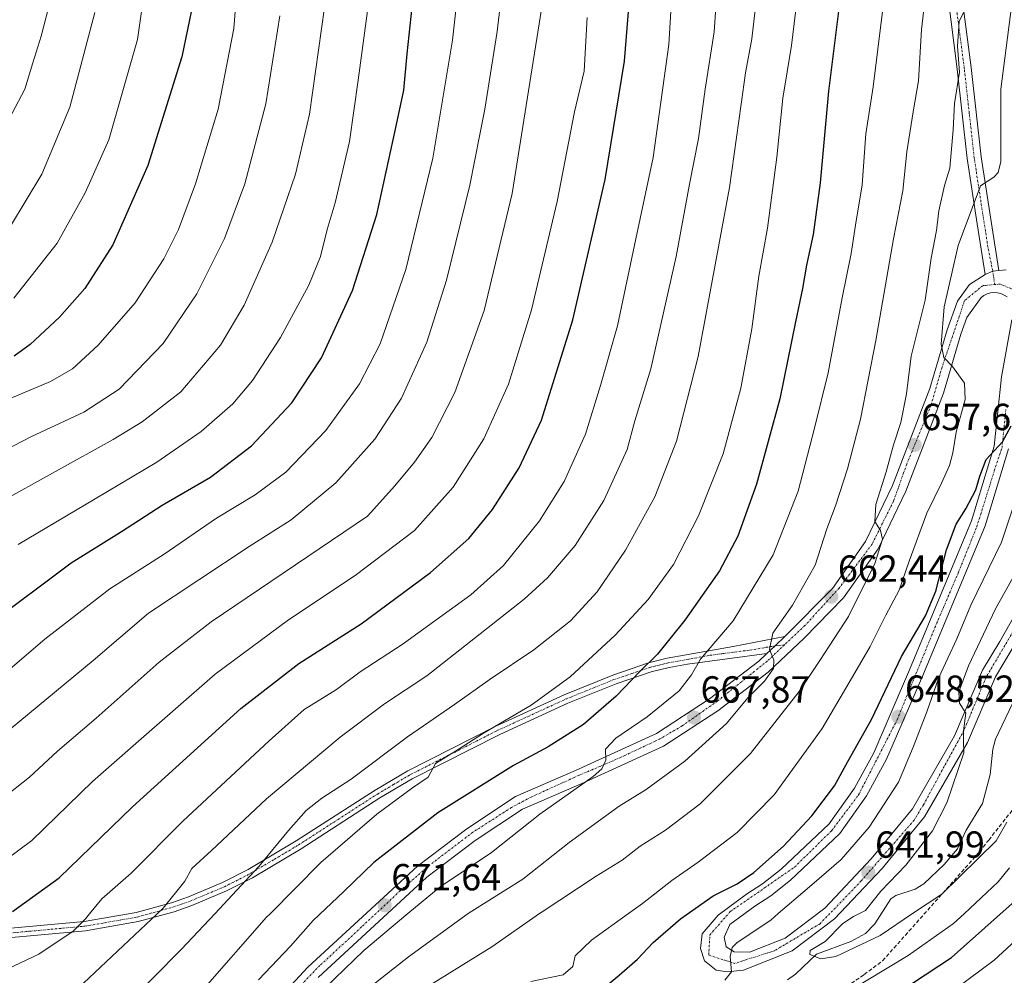
# Model space of a CAD drawing. Units: metres. Extents: x 603442 to 606871, y 4768543 to 4770909.
# Drawn here: x 604749 to 605010, y 4769753 to 4770007 of the extents above; entities that cross this region are included whole.
import ezdxf
from ezdxf.enums import TextEntityAlignment as Align

# ---------------------------------------------------------------- set-up
doc = ezdxf.new("R2010")
doc.units = ezdxf.units.M
doc.header["$MEASUREMENT"] = 0
doc.linetypes.add('TRAZO_Y_PUNTO', pattern=[1, 0.5, -0.25, 0, -0.25])
doc.linetypes.add('TRAZOSX2', pattern=[1.5, 1, -0.5])
for name, color, linetype, lineweight in [('Camino', 19, 'Continuous', 0), ('Camino Cxs', 19, 'Continuous', 0), ('Camino eje', 39, 'TRAZO_Y_PUNTO', 13), ('Carretera de calzada única', 19, 'Continuous', 13), ('Carretera de calzada única Cxs', 19, 'Continuous', 13), ('Carretera de calzada única eje', 19, 'TRAZO_Y_PUNTO', 0), ('Carátula', 7, 'Continuous', 5), ('Conducción de agua lineal', 5, 'TRAZOSX2', 0), ('Corriente natural lineal', 142, 'Continuous', 13), ('Curva de nivel maestra', 36, 'Continuous', 30), ('Curva de nivel normal', 36, 'Continuous', 0), ('Punto de cota en terreno', 7, 'Continuous', 0), ('Rótulo de punto de cota en terreno', 19, 'Continuous', 0)]:
    doc.layers.add(name, color=color, linetype=linetype, lineweight=lineweight)
doc.styles.add('Arial', font='txt', dxfattribs={"height": 0.2})

# ---------------------------------------------------------------- blocks, each defined once
blk = doc.blocks.new('*U162')
at = {"layer": 'Curva de nivel normal', "color": 36, "linetype": 'Continuous', "lineweight": 0}
blk.add_polyline3d([(604742.71, 4769891.1, 740), (604752.01, 4769895.93, 740), (604765.93, 4769902.31, 740), (604775.35, 4769908.42, 740), (604787.03, 4769920.58, 740), (604795.96, 4769933.77, 740), (604803.28, 4769948.47, 740), (604808.7, 4769962.9, 740), (604814.22, 4769984.19, 740), (604817.99, 4770007.56, 740)], dxfattribs=at)
blk = doc.blocks.new('*U170')
at = {"layer": 'Curva de nivel normal', "color": 36, "linetype": 'Continuous', "lineweight": 0}
blk.add_polyline3d([(604797.52, 4769749.06, 680), (604814.42, 4769768.31, 680), (604815.3635, 4769769.2561, 680), (604828.88, 4769782.81, 680), (604843.76, 4769795.7, 680), (604853.21, 4769802.61, 680), (604857.35, 4769805.52, 680), (604859.31, 4769809.11, 680), (604865.35, 4769812.84, 680), (604872.03, 4769817.2, 680), (604884.7, 4769824.63, 680), (604895.03, 4769832.12, 680), (604907.03, 4769843.18, 680), (604915.76, 4769852.64, 680), (604922.45, 4769861.91, 680), (604929.14, 4769874.85, 680), (604935.65, 4769891.32, 680), (604940.36, 4769908.73, 680), (604943.32, 4769924.5, 680), (604945.16, 4769938.4, 680), (604947.43, 4769951.14, 680), (604949.96, 4769970.03, 680), (604951.56, 4769985.69, 680), (604953.82, 4769999.69, 680), (604956.74, 4770023.82, 680)], dxfattribs=at)
blk = doc.blocks.new('*U175')
at = {"layer": 'Curva de nivel normal', "color": 36, "linetype": 'Continuous', "lineweight": 0}
blk.add_polyline3d([(604899.55, 4770007.09, 705), (604898.74, 4769992.86, 705), (604896.18, 4769982.08, 705), (604891.57, 4769958.26, 705), (604884.82, 4769929.49, 705), (604878.67, 4769909.81, 705), (604872.15, 4769895.3, 705), (604863.96, 4769882.46, 705), (604853.73, 4769870.92, 705), (604837.93, 4769859.01, 705), (604820.26, 4769847.24, 705), (604800.8, 4769832.86, 705), (604779.7, 4769814.4, 705), (604768.26, 4769804.3, 705), (604752.16, 4769788.67, 705), (604741.71, 4769781.01, 705)], dxfattribs=at)
blk = doc.blocks.new('*U178')
at = {"layer": 'Curva de nivel normal', "color": 36, "linetype": 'Continuous', "lineweight": 0}
blk.add_polyline3d([(604746.06, 4769980.03, 765), (604750.28, 4769988.06, 765), (604752.35, 4769995.04, 765), (604754.57, 4770002.16, 765), (604757.15, 4770012.13, 765)], dxfattribs=at)
blk = doc.blocks.new('*U180')
at = {"layer": 'Curva de nivel normal', "color": 36, "linetype": 'Continuous', "lineweight": 0}
blk.add_polyline3d([(604746.42, 4769951.74, 760), (604754.8, 4769965.51, 760), (604762.2, 4769983.3, 760), (604768.89, 4770008.44, 760)], dxfattribs=at)
blk = doc.blocks.new('*U187')
at = {"layer": 'Curva de nivel normal', "color": 36, "linetype": 'Continuous', "lineweight": 0}
blk.add_polyline3d([(604877.0406, 4769707.431, 645), (604877.41, 4769707.64, 645), (604879.09, 4769710.48, 645), (604879.4, 4769713.01, 645), (604880.56, 4769714.92, 645), (604883.72, 4769717.06, 645), (604887.05, 4769719.48, 645), (604895.61, 4769723.39, 645), (604911.25, 4769728.11, 645), (604920.61, 4769730.86, 645), (604929.46, 4769732.62, 645), (604936.96, 4769735.6, 645), (604944.5, 4769737.96, 645), (604949.58, 4769738.93, 645), (604954.28, 4769740.84, 645), (604960.02, 4769744.03, 645), (604968.47, 4769748.35, 645), (604984.81, 4769758.15, 645), (604996.8, 4769766.63, 645), (604999.6206, 4769769.2561, 645), (605008.69, 4769777.7, 645), (605011.66, 4769781.39, 645)], dxfattribs=at)
blk = doc.blocks.new('*U190')
at = {"layer": 'Curva de nivel normal', "color": 36, "linetype": 'Continuous', "lineweight": 0}
blk.add_polyline3d([(604743.81, 4769816.14, 715), (604768.42, 4769836.46, 715), (604783.1, 4769849.04, 715), (604809.82, 4769866.74, 715), (604821.01, 4769873.81, 715), (604832.86, 4769883.56, 715), (604843.22, 4769895.17, 715), (604850.29, 4769906.1, 715), (604856.99, 4769920.93, 715), (604862.26, 4769937.42, 715), (604868.46, 4769962.56, 715), (604872.37, 4769982.76, 715), (604875.65, 4770003.34, 715), (604877.96, 4770023.06, 715)], dxfattribs=at)
blk = doc.blocks.new('*U191')
at = {"layer": 'Curva de nivel normal', "color": 36, "linetype": 'Continuous', "lineweight": 0}
blk.add_polyline3d([(604737.09, 4769794.14, 710), (604751.52, 4769805.47, 710), (604758.92, 4769812.38, 710), (604769.25, 4769821.11, 710), (604785.93, 4769835.96, 710), (604799.7, 4769846.71, 710), (604841.25, 4769874.73, 710), (604848.46, 4769882.81, 710), (604853.72, 4769889.08, 710), (604858.35, 4769895.59, 710), (604864.44, 4769907.58, 710), (604872.2, 4769929.37, 710), (604879.7, 4769960.4, 710), (604887.48, 4770009.33, 710)], dxfattribs=at)
blk = doc.blocks.new('*U205')
at = {"layer": 'Curva de nivel normal', "color": 36, "linetype": 'Continuous', "lineweight": 0}
blk.add_polyline3d([(604765.83, 4769750.85, 690), (604776.37, 4769760.76, 690), (604785.4302, 4769769.2561, 690), (604786.97, 4769770.7, 690), (604792.74, 4769777.87, 690), (604794.58, 4769781.22, 690), (604799.87, 4769786.05, 690), (604814.4, 4769799.75, 690), (604833.98, 4769816.1, 690), (604845.8, 4769824.9, 690), (604856.98, 4769832.39, 690), (604882.84, 4769852.68, 690), (604889.03, 4769858.4, 690), (604896.35, 4769866.94, 690), (604904.03, 4769878.9, 690), (604910.15, 4769892.48, 690), (604912.23, 4769900.02, 690), (604916.46, 4769913.82, 690), (604923.18, 4769943.67, 690), (604926.76, 4769962.87, 690), (604929.16, 4769974.93, 690), (604930.91, 4769988.06, 690), (604933.3, 4770003.24, 690), (604934.37, 4770018.89, 690)], dxfattribs=at)
blk = doc.blocks.new('*U206')
at = {"layer": 'Curva de nivel normal', "color": 36, "linetype": 'Continuous', "lineweight": 0}
blk.add_polyline3d([(604748.47, 4769867.26, 730), (604768.92, 4769879.31, 730), (604785.28, 4769889.11, 730), (604797.06, 4769897.19, 730), (604805.49, 4769904.53, 730), (604810.75, 4769910.74, 730), (604818.17, 4769922.18, 730), (604825.71, 4769936.07, 730), (604828.78, 4769943.7, 730), (604830.51, 4769950.82, 730), (604832.67, 4769957.93, 730), (604836.5, 4769974.15, 730), (604838.78, 4769990.46, 730), (604841.5, 4770010.8, 730)], dxfattribs=at)
blk = doc.blocks.new('*U211')
at = {"layer": 'Curva de nivel normal', "color": 36, "linetype": 'Continuous', "lineweight": 0}
blk.add_polyline3d([(604898.107, 4769704.5917, 655), (604907.07, 4769707.07, 655), (604914.32, 4769709.11, 655), (604920.88, 4769709.56, 655), (604927.82, 4769709.02, 655), (604935.17, 4769711.26, 655), (604946.37, 4769717.89, 655), (604957.32, 4769724.79, 655), (604969.25, 4769730.16, 655), (604982.78, 4769738.42, 655), (605007.64, 4769756.9, 655), (605019.07, 4769767.41, 655)], dxfattribs=at)
blk = doc.blocks.new('*U216')
at = {"layer": 'Curva de nivel normal', "color": 36, "linetype": 'Continuous', "lineweight": 0}
blk.add_polyline3d([(604735.89, 4769750.03, 695), (604754.02, 4769758.5, 695), (604763.09, 4769764.57, 695), (604766.37, 4769767.92, 695), (604767.462, 4769769.2561, 695), (604770.71, 4769773.23, 695), (604778.53, 4769780.02, 695), (604792.26, 4769793.78, 695), (604815.1, 4769815.15, 695), (604824.46, 4769823.47, 695), (604832.98, 4769828.79, 695), (604839.32, 4769833.41, 695), (604850.44, 4769840.73, 695), (604868.7, 4769853.9, 695), (604877.36, 4769861.68, 695), (604886.91, 4769873.48, 695), (604893.47, 4769883.96, 695), (604899.09, 4769896.51, 695), (604903.13, 4769909.4, 695), (604907.63, 4769925.24, 695), (604912.53, 4769948.39, 695), (604917.05, 4769969.89, 695), (604921.29, 4769999.96, 695), (604923.46, 4770036.81, 695)], dxfattribs=at)
blk = doc.blocks.new('*U217')
at = {"layer": 'Curva de nivel normal', "color": 36, "linetype": 'Continuous', "lineweight": 0}
blk.add_polyline3d([(604747.38, 4769932.57, 755), (604758.88, 4769947.19, 755), (604766.28, 4769960.55, 755), (604772.61, 4769974.64, 755), (604780.2, 4770001.29, 755), (604783.37, 4770023.64, 755)], dxfattribs=at)
blk = doc.blocks.new('*U220')
at = {"layer": 'Curva de nivel normal', "color": 36, "linetype": 'Continuous', "lineweight": 0}
blk.add_polyline3d([(604744.7, 4769905.23, 745), (604757.12, 4769910.51, 745), (604762.89, 4769913.81, 745), (604769.78, 4769920.15, 745), (604779.55, 4769931.36, 745), (604787.17, 4769943.02, 745), (604791.08, 4769950.83, 745), (604795.62, 4769962.93, 745), (604801.56, 4769982.8, 745), (604805.77, 4770004.13, 745), (604807.72, 4770028.8, 745)], dxfattribs=at)
blk = doc.blocks.new('*U221')
at = {"layer": 'Curva de nivel normal', "color": 36, "linetype": 'Continuous', "lineweight": 0}
blk.add_polyline3d([(604866.08, 4770021.97, 720), (604863.83, 4770001.05, 720), (604858.63, 4769969.75, 720), (604851.39, 4769940.22, 720), (604844.58, 4769920.49, 720), (604839.12, 4769909.89, 720), (604830.18, 4769897.44, 720), (604819.52, 4769886.38, 720), (604811.46, 4769880.42, 720), (604801.18, 4769874.19, 720), (604787.28, 4769864.68, 720), (604772.85, 4769855.48, 720), (604755.57, 4769842.12, 720), (604743.9, 4769832.14, 720)], dxfattribs=at)
blk = doc.blocks.new('*U225')
at = {"layer": 'Curva de nivel normal', "color": 36, "linetype": 'Continuous', "lineweight": 0}
blk.add_polyline3d([(604743.04, 4769878.14, 735), (604773.73, 4769895.09, 735), (604781.45, 4769899.82, 735), (604791.67, 4769907.78, 735), (604802.21, 4769920.12, 735), (604808.53, 4769930.73, 735), (604815.93, 4769947.46, 735), (604822.16, 4769965.47, 735), (604825.81, 4769981.47, 735), (604829.82, 4770009.72, 735)], dxfattribs=at)
blk = doc.blocks.new('*U226')
at = {"layer": 'Curva de nivel normal', "color": 36, "linetype": 'Continuous', "lineweight": 0}
blk.add_polyline3d([(604776.64, 4769744.44, 685), (604791.86, 4769759.8, 685), (604800.6714, 4769769.2561, 685), (604812.36, 4769781.8, 685), (604820.24, 4769791.34, 685), (604824.99, 4769796.62, 685), (604829.13, 4769799.88, 685), (604836.91, 4769804.92, 685), (604851.91, 4769816.15, 685), (604864.36, 4769824.81, 685), (604873.79, 4769831.5, 685), (604885.44, 4769839.23, 685), (604895.11, 4769846.96, 685), (604902.24, 4769854.66, 685), (604909.78, 4769865.72, 685), (604917.53, 4769879.84, 685), (604923.29, 4769894.63, 685), (604929.07, 4769917.15, 685), (604937.35, 4769962, 685), (604940.42, 4769984.05, 685), (604941.61, 4769992.38, 685), (604943.31, 4770001.4, 685), (604945.72, 4770022.3, 685)], dxfattribs=at)
blk = doc.blocks.new('*U237')
at = {"layer": 'Curva de nivel maestra', "color": 36, "linetype": 'Continuous', "lineweight": 30}
blk.add_polyline3d([(604794.94, 4770011.13, 750), (604791.94, 4769996.63, 750), (604782.94, 4769967.8, 750), (604773.64, 4769946.71, 750), (604766.24, 4769935.2, 750), (604759.46, 4769927.52, 750), (604751.64, 4769920.26, 750), (604747.43, 4769917.2, 750)], dxfattribs=at)
blk = doc.blocks.new('*U238')
at = {"layer": 'Curva de nivel maestra', "color": 36, "linetype": 'Continuous', "lineweight": 30}
blk.add_polyline3d([(604885.55, 4769700.75, 650), (604885.4, 4769700.91, 650), (604884.5, 4769703.72, 650), (604886.36, 4769708.45, 650), (604890.21, 4769712.89, 650), (604894.68, 4769715.8, 650), (604898.27, 4769717.05, 650), (604902.76, 4769717.54, 650), (604910.23, 4769718.35, 650), (604924.72, 4769722.21, 650), (604936.15, 4769724.96, 650), (604940, 4769726.7, 650), (604944.06, 4769729.73, 650), (604955.94, 4769734.84, 650), (604972, 4769741.62, 650), (604996.26, 4769757.59, 650), (605014.02, 4769773.35, 650)], dxfattribs=at)
blk = doc.blocks.new('*U241')
at = {"layer": 'Curva de nivel maestra', "color": 36, "linetype": 'Continuous', "lineweight": 30}
blk.add_polyline3d([(604746.97, 4769769.79, 700), (604759.34, 4769778.81, 700), (604778.88, 4769797.6, 700), (604807.62, 4769823.72, 700), (604823, 4769835.62, 700), (604839.59, 4769846.14, 700), (604857.95, 4769859.81, 700), (604868.11, 4769868.86, 700), (604874.47, 4769876.54, 700), (604881.48, 4769887.54, 700), (604887.43, 4769900.24, 700), (604895.73, 4769926.88, 700), (604904.38, 4769964.07, 700), (604909.44, 4769995.46, 700), (604910.75, 4770010.8, 700)], dxfattribs=at)
blk = doc.blocks.new('*U243')
at = {"layer": 'Curva de nivel maestra', "color": 36, "linetype": 'Continuous', "lineweight": 30}
blk.add_polyline3d([(604740.29, 4769845.76, 725), (604762.58, 4769862.34, 725), (604775.97, 4769870.7, 725), (604786.75, 4769877.68, 725), (604799.54, 4769885.13, 725), (604810.41, 4769893.45, 725), (604821.13, 4769904.82, 725), (604829.06, 4769916.79, 725), (604837.25, 4769934.64, 725), (604843.7, 4769954.76, 725), (604848.72, 4769977.46, 725), (604850.92, 4769987.8, 725), (604851.78, 4769997.46, 725), (604853.13, 4770009.8, 725)], dxfattribs=at)
blk = doc.blocks.new('5PATER')
at = {"layer": 'Carátula', "linetype": 'Continuous', "lineweight": 5}
h = blk.add_hatch(color=250, dxfattribs=at)
edge = h.paths.add_edge_path()
edge.add_ellipse((0, 0.01), major_axis=(-1.33, -1.34), ratio=0.999422, start_angle=0, end_angle=360)

msp = doc.modelspace()

# ---------------------------------------------------------------- linework, layer by layer
at = {"layer": 'Camino', "color": 19, "linetype": 'Continuous', "lineweight": 0}
for points in [[(604998.9, 4770014.12, 660.53), (605001.54, 4769993.84, 658.29), (605004.17, 4769970.12, 655.88), (605006.79, 4769952.95, 653.23), (605008.86, 4769939.92, 652.23)], [(605005.25, 4769938.89, 652.57), (605003.1, 4769952.37, 654.49), (605000.48, 4769969.64, 656.96), (604997.84, 4769993.4, 659.99), (604995.2, 4770013.68, 661.72)], [(605008.86, 4769939.92, 652.23), (605007.26, 4769939.77, 652.39), (605005.25, 4769938.89, 652.57)], [(604741.6, 4769764.93, 699.52), (604766.04, 4769767.16, 694.99), (604779.84, 4769769.56, 691.91), (604789.18, 4769772.15, 690.03), (604793.72, 4769773.73, 688.79), (604802.79, 4769777.54, 687.15), (604809.54, 4769780.98, 685.39), (604822.31, 4769788.56, 683.85), (604843.25, 4769802.06, 682.2), (604851.93, 4769807.18, 681.71), (604875.31, 4769819.03, 679.67), (604893.49, 4769827.36, 678.67), (604906.39, 4769832.59, 676.96), (604915.89, 4769835.8, 674.91), (604920.84, 4769837.04, 673.14), (604925.84, 4769837.92, 671.55), (604938.29, 4769840.18, 667.79), (604952.05, 4769842.83, 664.28)], [(604952.05, 4769842.83, 664.28), (604949.49, 4769840.33, 664.7), (604947.26, 4769838.26, 664.94)], [(604947.26, 4769838.26, 664.94), (604926.22, 4769835.47, 670.64), (604921.35, 4769834.62, 671.86), (604916.59, 4769833.42, 673.91), (604907.25, 4769830.27, 676.12), (604894.47, 4769825.09, 677.32), (604876.39, 4769816.8, 678.79), (604853.12, 4769805.01, 680.82), (604844.55, 4769799.96, 681.04), (604823.62, 4769786.46, 683.05), (604810.74, 4769778.81, 684.2), (604803.83, 4769775.29, 686.02), (604794.61, 4769771.41, 687.79), (604789.91, 4769769.78, 689.04), (604780.38, 4769767.14, 691.05), (604766.37, 4769764.7, 694.29), (604741.77, 4769762.46, 698.75)]]:
    msp.add_polyline3d(points, dxfattribs=at)
at = {"layer": 'Camino Cxs', "color": 19, "linetype": 'Continuous', "lineweight": 0}
for points in [[(604998.9, 4770014.12, 660.53), (605001.54, 4769993.84, 658.29), (605004.17, 4769970.12, 655.88), (605006.79, 4769952.95, 653.23), (605008.86, 4769939.92, 652.23), (605008.86, 4769939.92, 652.23), (605007.26, 4769939.77, 652.39), (605005.25, 4769938.89, 652.57), (605003.1, 4769952.37, 654.49), (605000.48, 4769969.64, 656.96), (604997.84, 4769993.4, 659.99), (604995.2, 4770013.68, 661.72)], [(604741.6, 4769764.93, 699.52), (604766.04, 4769767.16, 694.99), (604779.84, 4769769.56, 691.91), (604789.18, 4769772.15, 690.03), (604793.72, 4769773.73, 688.79), (604802.79, 4769777.54, 687.15), (604809.54, 4769780.98, 685.39), (604822.31, 4769788.56, 683.85), (604843.25, 4769802.06, 682.2), (604851.93, 4769807.18, 681.71), (604875.31, 4769819.03, 679.67), (604893.49, 4769827.36, 678.67), (604906.39, 4769832.59, 676.96), (604915.89, 4769835.8, 674.91), (604920.84, 4769837.04, 673.14), (604925.84, 4769837.92, 671.55), (604938.29, 4769840.18, 667.79), (604952.05, 4769842.83, 664.28), (604949.49, 4769840.33, 664.7), (604947.26, 4769838.26, 664.94), (604947.26, 4769838.26, 664.94), (604926.22, 4769835.47, 670.64), (604921.35, 4769834.62, 671.86), (604916.59, 4769833.42, 673.91), (604907.25, 4769830.27, 676.12), (604894.47, 4769825.09, 677.32), (604876.39, 4769816.8, 678.79), (604853.12, 4769805.01, 680.82), (604844.55, 4769799.96, 681.04), (604823.62, 4769786.46, 683.05), (604810.74, 4769778.81, 684.2), (604803.83, 4769775.29, 686.02), (604794.61, 4769771.41, 687.79), (604789.91, 4769769.78, 689.04), (604780.38, 4769767.14, 691.05), (604766.37, 4769764.7, 694.29), (604741.77, 4769762.46, 698.75)]]:
    msp.add_polyline3d(points, dxfattribs=at)
at = {"layer": 'Camino eje', "color": 39, "linetype": 'TRAZO_Y_PUNTO', "lineweight": 13}
for points in [[(605007.78, 4769936.2, 652.29), (605007.26, 4769939.77, 652.39), (605005.98, 4769946.15, 652.64), (605004.95, 4769952.66, 653.88), (605003.64, 4769961.25, 655.61), (605002.33, 4769969.88, 656.17), (605001.01, 4769981.76, 657.64), (604999.69, 4769993.62, 659.13), (604997.05, 4770013.9, 660.85)], [(604741.69, 4769763.7, 699.14), (604753.91, 4769764.81, 697.25), (604766.21, 4769765.93, 694.64), (604780.11, 4769768.35, 691.65), (604789.55, 4769770.97, 689.52), (604791.9, 4769771.78, 688.88), (604794.17, 4769772.57, 688.3), (604798.7, 4769774.48, 687.55), (604803.31, 4769776.42, 686.6), (604810.14, 4769779.9, 684.81), (604816.58, 4769783.72, 683.65), (604822.97, 4769787.51, 683.47), (604833.43, 4769794.26, 682.39), (604843.9, 4769801.01, 681.62), (604848.19, 4769803.54, 681.33), (604852.53, 4769806.1, 681.24), (604875.85, 4769817.92, 679.17), (604884.89, 4769822.06, 678.96), (604893.98, 4769826.23, 678.01), (604906.82, 4769831.43, 676.55), (604911.49, 4769833.01, 675.64), (604916.24, 4769834.61, 674.42), (604918.72, 4769835.23, 673.42), (604921.1, 4769835.83, 672.51), (604923.6, 4769836.27, 671.79), (604926.03, 4769836.7, 671.09), (604932.26, 4769837.83, 669.15), (604942.78, 4769839.22, 666.06), (604949.49, 4769840.33, 664.7), (604951.98, 4769840.61, 664.35)]]:
    msp.add_polyline3d(points, dxfattribs=at)
at = {"layer": 'Carretera de calzada única', "color": 19, "linetype": 'Continuous', "lineweight": 13}
for points in [[(604952.05, 4769842.83, 664.28), (604964.71, 4769855.56, 662.42), (604973.51, 4769868.06, 660.44), (604980.64, 4769882.88, 659.26), (604990.53, 4769908.61, 656.38), (604995.12, 4769924.24, 654.86), (604997.87, 4769931.76, 653.65), (605001.12, 4769936.25, 653.01), (605005.25, 4769938.89, 652.57)], [(605008.86, 4769939.92, 652.23), (605007.26, 4769939.77, 652.39), (605005.25, 4769938.89, 652.57)], [(605008.86, 4769939.92, 652.23), (605010.82, 4769940.09, 652.03)], [(605011.07, 4769932.94, 651.75), (605010.28, 4769933.44, 651.89), (605009.42, 4769933.81, 652.02), (605008.51, 4769934.02, 652.14), (605007.57, 4769934.08, 652.26), (605006.66, 4769933.98, 652.37), (605005.76, 4769933.72, 652.48), (605004.92, 4769933.31, 652.6), (605004.17, 4769932.76, 652.74), (605000.39, 4769927.51, 653.58), (604998.76, 4769923.05, 654), (604994.17, 4769907.39, 655.76), (604984.16, 4769881.36, 658.48), (604976.82, 4769866.11, 660.02), (604967.67, 4769853.1, 662.05), (604957.14, 4769842.4, 663.5), (604947.64, 4769833.34, 665.2), (604934.23, 4769823.1, 666.97), (604919.82, 4769813.68, 668.33), (604898, 4769803.71, 670.02), (604882.37, 4769797.01, 670.94), (604869.85, 4769788.68, 671.36), (604856.96, 4769778.96, 671.21), (604828.14, 4769752.32, 671.34)], [(605012.44, 4769839.52, 636.79), (605007.98, 4769832.09, 638.03), (605000.57, 4769814.69, 639.78), (604989.12, 4769794.92, 641.22), (604977.85, 4769781.26, 641.34), (604965.25, 4769767.85, 641.33), (604954.01, 4769759.36, 642.19), (604941.07, 4769754.29, 644.63), (604936.73, 4769753.84, 645.02), (604933.78, 4769754.25, 645.2), (604930.69, 4769756.74, 645.38), (604929.67, 4769759.98, 645.46), (604930.12, 4769763.89, 645.75), (604934.35, 4769768.84, 646.12), (604941.89, 4769774.43, 646.79), (604946.14, 4769777.13, 647), (604951.07, 4769781.08, 647.64), (604963.78, 4769793.08, 648.05), (604970.51, 4769802.59, 648.4), (604975.64, 4769811.96, 648.47), (604985.17, 4769833.98, 648.82), (605001.62, 4769873.48, 648.99), (605007.66, 4769893.35, 649.6), (605009.62, 4769911.75, 651.1), (605012.32, 4769926.84, 651.17)], [(605011.42, 4769892.59, 648.83), (605005.21, 4769872.18, 648.08), (604988.69, 4769832.49, 647.27), (604979.07, 4769810.27, 647.89), (604973.76, 4769800.56, 647.71), (604966.67, 4769790.56, 647.65), (604953.58, 4769778.18, 646.97), (604948.37, 4769774.01, 646.69), (604944.05, 4769771.27, 646.22), (604937.42, 4769766.35, 645.63), (604935.92, 4769763.01, 645.33), (604936.48, 4769760.42, 645.1), (604938.57, 4769759.09, 644.83), (604942.67, 4769759.08, 644.52), (604952.12, 4769762.74, 643.37), (604962.67, 4769770.71, 642.42), (604974.98, 4769783.79, 642.03), (604985.98, 4769797.09, 641.52), (604997.14, 4769816.41, 640.29), (605004.55, 4769833.84, 639.15), (605009.14, 4769841.46, 638.25), (605022.44, 4769864.96, 637.07)], [(604952.05, 4769842.83, 664.28), (604949.49, 4769840.33, 664.7), (604947.26, 4769838.26, 664.94)], [(604707.94, 4769646.56, 674.24), (604715.1, 4769651.29, 673.9), (604735.87, 4769668.21, 673.4), (604752.55, 4769680.24, 673.27), (604781.67, 4769700.85, 672.72), (604791.01, 4769711.74, 672.48), (604812.12, 4769740.69, 672.11), (604825.44, 4769755.02, 672), (604854.51, 4769781.9, 671.63), (604867.64, 4769791.8, 671.47), (604880.53, 4769800.39, 671.47), (604896.44, 4769807.21, 670.34), (604917.98, 4769817.04, 668.69), (604932.03, 4769826.23, 667.29), (604945.16, 4769836.26, 665.44), (604947.26, 4769838.26, 664.94)]]:
    msp.add_polyline3d(points, dxfattribs=at)
at = {"layer": 'Carretera de calzada única Cxs', "color": 19, "linetype": 'Continuous', "lineweight": 13}
for points in [[(604812.12, 4769740.69, 672.11), (604825.44, 4769755.02, 672), (604854.51, 4769781.9, 671.63), (604867.64, 4769791.8, 671.47), (604880.53, 4769800.39, 671.47), (604896.44, 4769807.21, 670.34), (604917.98, 4769817.04, 668.69), (604932.03, 4769826.23, 667.29), (604945.16, 4769836.26, 665.44), (604947.26, 4769838.26, 664.94), (604949.49, 4769840.33, 664.7), (604952.05, 4769842.83, 664.28), (604964.71, 4769855.56, 662.42), (604973.51, 4769868.06, 660.44), (604980.64, 4769882.88, 659.26), (604990.53, 4769908.61, 656.38), (604995.12, 4769924.24, 654.86), (604997.87, 4769931.76, 653.65), (605001.12, 4769936.25, 653.01), (605005.25, 4769938.89, 652.57), (605007.26, 4769939.77, 652.39), (605008.86, 4769939.92, 652.23), (605010.82, 4769940.09, 652.03)], [(605011.07, 4769932.94, 651.75), (605010.28, 4769933.44, 651.89), (605009.42, 4769933.81, 652.02), (605008.51, 4769934.02, 652.14), (605007.57, 4769934.08, 652.26), (605006.66, 4769933.98, 652.37), (605005.76, 4769933.72, 652.48), (605004.92, 4769933.31, 652.6), (605004.17, 4769932.76, 652.74), (605000.39, 4769927.51, 653.58), (604998.76, 4769923.05, 654), (604994.17, 4769907.39, 655.76), (604984.16, 4769881.36, 658.48), (604976.82, 4769866.11, 660.02), (604967.67, 4769853.1, 662.05), (604957.14, 4769842.4, 663.5), (604947.64, 4769833.34, 665.2), (604934.23, 4769823.1, 666.97), (604919.82, 4769813.68, 668.33), (604898, 4769803.71, 670.02), (604882.37, 4769797.01, 670.94), (604869.85, 4769788.68, 671.36), (604856.96, 4769778.96, 671.21), (604828.14, 4769752.32, 671.34)], [(605012.44, 4769839.52, 636.79), (605007.98, 4769832.09, 638.03), (605000.57, 4769814.69, 639.78), (604989.12, 4769794.92, 641.22), (604977.85, 4769781.26, 641.34), (604965.25, 4769767.85, 641.33), (604954.01, 4769759.36, 642.19), (604941.07, 4769754.29, 644.63), (604936.73, 4769753.84, 645.02), (604933.78, 4769754.25, 645.2), (604930.69, 4769756.74, 645.38), (604929.67, 4769759.98, 645.46), (604930.12, 4769763.89, 645.75), (604934.35, 4769768.84, 646.12), (604941.89, 4769774.43, 646.79), (604946.14, 4769777.13, 647), (604951.07, 4769781.08, 647.64), (604963.78, 4769793.08, 648.05), (604970.51, 4769802.59, 648.4), (604975.64, 4769811.96, 648.47), (604985.17, 4769833.98, 648.82), (605001.62, 4769873.48, 648.99), (605007.66, 4769893.35, 649.6), (605009.62, 4769911.75, 651.1), (605012.32, 4769926.84, 651.17)], [(605011.42, 4769892.59, 648.83), (605005.21, 4769872.18, 648.08), (604988.69, 4769832.49, 647.27), (604979.07, 4769810.27, 647.89), (604973.76, 4769800.56, 647.71), (604966.67, 4769790.56, 647.65), (604953.58, 4769778.18, 646.97), (604948.37, 4769774.01, 646.69), (604944.05, 4769771.27, 646.22), (604937.42, 4769766.35, 645.63), (604935.92, 4769763.01, 645.33), (604936.48, 4769760.42, 645.1), (604938.57, 4769759.09, 644.83), (604942.67, 4769759.08, 644.52), (604952.12, 4769762.74, 643.37), (604962.67, 4769770.71, 642.42), (604974.98, 4769783.79, 642.03), (604985.98, 4769797.09, 641.52), (604997.14, 4769816.41, 640.29), (605004.55, 4769833.84, 639.15), (605009.14, 4769841.46, 638.25), (605022.44, 4769864.96, 637.07)]]:
    msp.add_polyline3d(points, dxfattribs=at)
at = {"layer": 'Carretera de calzada única eje', "color": 19, "linetype": 'TRAZO_Y_PUNTO', "lineweight": 0}
for points in [[(605007.78, 4769936.2, 652.29), (605004.6, 4769935.91, 652.63), (604999.78, 4769931.96, 653.39), (604993.78, 4769914.27, 655.53), (604990.85, 4769904.18, 656.59), (604984.42, 4769888.55, 658.4), (604980.92, 4769878.76, 659.08), (604975.23, 4769867.34, 660.3), (604966.46, 4769855.66, 662.14), (604957.39, 4769845.72, 663.58), (604951.98, 4769840.61, 664.35)], [(605014.39, 4769934.16, 651.65), (605009.28, 4769936.34, 652.14), (605007.78, 4769936.2, 652.29)], [(605016.58, 4769850.81, 637.62), (605005.48, 4769831.96, 638.94), (604999.62, 4769817.93, 639.9), (604988.85, 4769798.15, 641.34), (604986.37, 4769794.06, 641.54), (604972.35, 4769777.98, 641.91), (604961.39, 4769766.58, 641.96), (604949.26, 4769759.41, 643.79), (604938.73, 4769756.05, 644.81), (604931.85, 4769758.24, 645.4), (604932.16, 4769763.65, 645.64), (604937.55, 4769769.79, 646.16), (604954.66, 4769781.63, 647.42), (604964.46, 4769791.27, 647.89), (604971.62, 4769800.77, 648.25), (604981.85, 4769820.66, 648.42), (604991.92, 4769845.22, 648.14), (604998.17, 4769859.9, 648.22), (605003, 4769871.89, 648.57), (605007.67, 4769886.8, 649.03), (605009.71, 4769892.93, 649.16), (605010.73, 4769903.01, 649.89)], [(604951.98, 4769840.61, 664.35), (604947.46, 4769836.35, 665.06), (604934.16, 4769825.68, 667.03), (604924.75, 4769819.07, 668.12), (604918.76, 4769815.56, 668.55), (604907.21, 4769810.15, 669.68), (604897.26, 4769805.91, 670.22), (604884.71, 4769800.21, 670.99), (604879.44, 4769797.43, 671.19), (604869.21, 4769790.85, 671.43), (604857.67, 4769782.09, 671.47), (604849.92, 4769775.35, 671.43), (604839.69, 4769765.72, 671.6), (604828.57, 4769755.48, 671.64), (604817.32, 4769743.79, 671.88), (604809.73, 4769734.58, 671.88), (604803.12, 4769725.44, 672.03), (604792.14, 4769710.09, 672.43), (604783.39, 4769700.16, 672.65), (604776.07, 4769694.31, 672.7), (604757.37, 4769681.3, 672.95), (604731.78, 4769662.44, 673.24), (604708.58, 4769644.38, 674)]]:
    msp.add_polyline3d(points, dxfattribs=at)
at = {"layer": 'Conducción de agua lineal', "color": 5, "linetype": 'TRAZOSX2', "lineweight": 0}
msp.add_polyline3d([(604899.63, 4769703.73, 655.3), (604929.32, 4769724.17, 648.94), (604938.7, 4769729.65, 648.34), (604973.14, 4769753.1, 644.02), (604978.02, 4769756.77, 643.22), (605002.8, 4769784.61, 639.58), (605006.2, 4769788.8, 638.86), (605057.48, 4769853.83, 643.74)], dxfattribs=at)
at = {"layer": 'Corriente natural lineal', "color": 142, "linetype": 'Continuous', "lineweight": 13}
msp.add_polyline3d([(605013.38, 4769826.85, 635.2), (605007.94, 4769815.55, 636.8), (605007.25, 4769812.89, 636.68), (605006.6, 4769806.15, 635.97), (605004.57, 4769798.45, 636.04), (605000.18, 4769791.45, 637.09), (604997.91, 4769786.5, 637.51), (604994.38, 4769782.28, 637.51), (604988.92, 4769777.19, 638.38), (604986.66, 4769775.79, 638.76), (604981.48, 4769774.12, 639.39), (604980.18, 4769773.15, 639.57), (604975.95, 4769766.53, 639.7), (604973.48, 4769764.03, 639.57), (604969.59, 4769761.89, 640.02), (604960.49, 4769758.49, 639.98), (604954.89, 4769753.22, 640.78), (604952.72, 4769751.71, 640.99)], dxfattribs=at)
at = {"layer": 'Curva de nivel maestra', "color": 36, "linetype": 'Continuous', "lineweight": 30}
for points in [[(604967.69, 4770020.18, 675), (604963.67, 4769987.54, 675), (604961.4, 4769963.24, 675), (604959.55, 4769949.51, 675), (604957.81, 4769941.4, 675), (604956.78, 4769935.14, 675), (604954.89, 4769926.33, 675), (604950.71, 4769905.9, 675), (604944.57, 4769883.2, 675), (604939.56, 4769869.41, 675), (604934.72, 4769860.27, 675), (604925.54, 4769847.17, 675), (604918.2, 4769838.14, 675), (604913.56, 4769833.54, 675), (604907.3, 4769826.99, 675), (604898.61, 4769819.42, 675), (604889.18, 4769813.56, 675), (604880.01, 4769808.55, 675), (604859.95, 4769796, 675), (604842.89, 4769782.82, 675), (604834.95, 4769775.15, 675), (604826.8, 4769767.48, 675), (604820.81, 4769760.59, 675), (604812.31, 4769751.72, 675)], [(604902.34, 4769748.12, 650), (604908.03, 4769752.92, 650), (604912.9, 4769757.14, 650), (604917.05, 4769761.61, 650), (604924.32, 4769767.92, 650), (604933.05, 4769773.99, 650), (604939.4, 4769777.16, 650), (604943.85, 4769780.17, 650), (604951.71, 4769787.15, 650), (604959.2, 4769795.26, 650), (604965.23, 4769803.2, 650), (604968.82, 4769809.68, 650), (604975.08, 4769820.75, 650), (604983.07, 4769837.52, 650), (604989.41, 4769848.33, 650), (604992.16, 4769854.86, 650), (604994.95, 4769865.81, 650), (604997.5, 4769872.64, 650), (605000.12, 4769876.68, 650), (605002.76, 4769881.73, 650), (605003.84, 4769885.4, 650), (605005.51, 4769889.81, 650), (605009.8, 4769894.43, 650), (605012.12, 4769898.7, 650)]]:
    msp.add_polyline3d(points, dxfattribs=at)
at = {"layer": 'Curva de nivel normal', "color": 36, "linetype": 'Continuous', "lineweight": 0}
for points in [[(604884.58, 4769751.25, 655), (604893.17, 4769753.06, 655), (604895.74, 4769755.24, 655), (604896.34, 4769758.1, 655), (604900.76, 4769762.26, 655), (604910.54, 4769769.26, 655), (604914.26, 4769771.92, 655), (604922.09, 4769778.1, 655), (604929.03, 4769782.88, 655), (604939.36, 4769790.8, 655), (604949.21, 4769800.82, 655), (604962, 4769818.4, 655), (604970.64, 4769833.14, 655), (604974.73, 4769840.14, 655), (604978.87, 4769848.47, 655), (604982.42, 4769855.14, 655), (604985.02, 4769862.81, 655), (604989.71, 4769875.58, 655), (604993.68, 4769883.47, 655), (604995.8, 4769888.2, 655), (604996.64, 4769891.53, 655), (604997.5, 4769897.07, 655), (604999.96, 4769905.68, 655), (604999.72, 4769910.03, 655), (604996.55, 4769914.45, 655), (604994.29, 4769916.82, 655), (604993.6, 4769920.39, 655), (604994.36, 4769930.31, 655), (604998.06, 4769946.57, 655), (605004.02, 4769962.45, 655), (605007.5, 4769964.7, 655), (605008.71, 4769965.95, 655), (605009.37, 4769968.87, 655), (605009.36, 4769988.04, 655), (605014.84, 4770030.04, 655)], [(604990.39, 4770021.41, 665), (604988.31, 4770003.89, 665), (604987.51, 4769990.26, 665), (604986.12, 4769982.09, 665), (604984.48, 4769971.4, 665), (604983.35, 4769961.09, 665), (604980.89, 4769948.35, 665), (604976.24, 4769921.34, 665), (604972.18, 4769900.46, 665), (604968.71, 4769887.34, 665), (604965.49, 4769877.49, 665), (604963.23, 4769871.35, 665), (604960.08, 4769861.74, 665), (604954.13, 4769851.11, 665), (604948.88, 4769843.68, 665), (604947.99, 4769839.38, 665), (604949.15, 4769836.66, 665), (604949.07, 4769834.32, 665), (604946.68, 4769830.99, 665), (604942.22, 4769826.51, 665), (604936.56, 4769819.7, 665), (604925.5, 4769809.72, 665), (604915.25, 4769802.18, 665), (604908.04, 4769797.75, 665), (604894.82, 4769788.18, 665), (604882.52, 4769778.44, 665), (604868.96, 4769769.94, 665), (604868.01, 4769769.26, 665), (604852.13, 4769757.82, 665), (604839.19, 4769747.59, 665)], [(604977.99, 4770008.69, 670), (604975.47, 4769988.69, 670), (604973.57, 4769976.17, 670), (604972.55, 4769962.72, 670), (604970.78, 4769951.94, 670), (604969.63, 4769944.41, 670), (604967.29, 4769932.7, 670), (604963.59, 4769912.78, 670), (604959.94, 4769898.06, 670), (604955.56, 4769881.35, 670), (604948.93, 4769864.45, 670), (604938.35, 4769846.94, 670), (604929.63, 4769836.79, 670), (604927.29, 4769832.63, 670), (604923.99, 4769828.41, 670), (604915.53, 4769821.48, 670), (604907.21, 4769815.82, 670), (604904.42, 4769812.95, 670), (604904.56, 4769810.03, 670), (604903.46, 4769807.66, 670), (604901.19, 4769805.68, 670), (604887.04, 4769795.62, 670), (604874.2, 4769785.46, 670), (604860.55, 4769776.38, 670), (604851.99, 4769769.26, 670), (604840.26, 4769759.5, 670), (604830.01, 4769749.56, 670)], [(605000.5, 4770010.3, 660), (604998.35, 4770006.13, 660), (604997.86, 4769999.46, 660), (604998.4, 4769992.57, 660), (604997.12, 4769984.24, 660), (604996.75, 4769977.24, 660), (604995.82, 4769967.14, 660), (604994.4, 4769962.47, 660), (604992.98, 4769955.81, 660), (604992.28, 4769950.58, 660), (604990.9, 4769943.25, 660), (604989.32, 4769932.03, 660), (604985.59, 4769917.25, 660), (604984.38, 4769907.25, 660), (604982.88, 4769899.6, 660), (604980.92, 4769893.67, 660), (604978.92, 4769886.52, 660), (604976.18, 4769877.82, 660), (604975.94, 4769873.35, 660), (604977.49, 4769870.97, 660), (604977.99, 4769868.61, 660), (604975.92, 4769862.17, 660), (604968.93, 4769848.1, 660), (604961.31, 4769836.42, 660), (604955.84, 4769828.22, 660), (604942.93, 4769811.75, 660), (604929.54, 4769798.44, 660), (604920.38, 4769791.39, 660), (604913.62, 4769787.15, 660), (604908.84, 4769783.42, 660), (604901.92, 4769779.23, 660), (604887.58, 4769769.75, 660), (604886.87, 4769769.26, 660), (604874.22, 4769760.48, 660), (604858.71, 4769750.84, 660)], [(604936.12, 4769751.65, 645), (604937.93, 4769753.81, 645), (604937.54, 4769757.93, 645), (604938.11, 4769760.32, 645), (604939.42, 4769761.58, 645), (604948.33, 4769767.55, 645), (604950.31, 4769769.26, 645), (604959.18, 4769776.89, 645), (604966.97, 4769783.62, 645), (604974.4, 4769792.17, 645), (604982.22, 4769804.16, 645), (604986.12, 4769813.48, 645), (604989.71, 4769822.85, 645), (604992.92, 4769831.97, 645), (604997.68, 4769842.18, 645), (605001.42, 4769851.14, 645), (605009.54, 4769867.81, 645), (605016.25, 4769887.81, 645)], [(605016.01, 4769864.59, 640), (605007.94, 4769850.12, 640), (605000.82, 4769835.04, 640), (604998.28, 4769828.09, 640), (604998.4, 4769825.12, 640), (605000.12, 4769822.45, 640), (604999.51, 4769817.82, 640), (604999.46, 4769815.15, 640), (604999.54, 4769811.91, 640), (604995.03, 4769798.68, 640), (604991.25, 4769791.28, 640), (604984.16, 4769782.16, 640), (604977.52, 4769775.21, 640), (604973.5, 4769770.06, 640), (604971.84, 4769769.26, 640), (604970.27, 4769768.5, 640), (604967.45, 4769766.65, 640), (604962.75, 4769761.9, 640), (604958.78, 4769759.44, 640), (604958.66, 4769758.42, 640), (604961.57, 4769757.27, 640), (604965.61, 4769757.9, 640), (604977.34, 4769763.46, 640), (604985.97, 4769769.26, 640), (604993.72, 4769774.46, 640), (605008.18, 4769788.57, 640), (605010.96, 4769793.5, 640)]]:
    msp.add_polyline3d(points, dxfattribs=at)

# ---------------------------------------------------------------- block references
at = {"layer": 'Curva de nivel maestra', "color": 36, "linetype": 'Continuous', "lineweight": 30}
for name in ['*U241', '*U237', '*U243', '*U238']:
    msp.add_blockref(name, (0, 0), dxfattribs=at)
at = {"layer": 'Curva de nivel normal', "color": 36, "linetype": 'Continuous', "lineweight": 0}
for name in ['*U221', '*U190', '*U191', '*U175', '*U216', '*U205', '*U226', '*U170', '*U225', '*U206', '*U162', '*U220', '*U217', '*U180', '*U178', '*U211', '*U187']:
    msp.add_blockref(name, (0, 0), dxfattribs=at)
at = {"layer": 'Punto de cota en terreno', "linetype": 'Continuous', "lineweight": 0}
for p in [(604986.52, 4769893.63, 657.61), (604964.38, 4769853.38, 662.44), (604927.93, 4769821.31, 667.87), (604982.2, 4769821.51, 648.52), (604974.24, 4769780.15, 641.99), (604845.81, 4769771.49, 671.64)]:
    msp.add_blockref('5PATER', p, dxfattribs=at)

# ---------------------------------------------------------------- texts
at = {"layer": 'Rótulo de punto de cota en terreno', "color": 19, "linetype": 'Continuous', "lineweight": 0, "style": 'Arial'}
for s, p in [('657,61', (604988.28, 4769895.39)), ('662,44', (604966.14, 4769855.14)), ('667,87', (604929.69, 4769823.07)), ('648,52', (604983.96, 4769823.27)), ('641,99', (604976, 4769781.91)), ('671,64', (604847.57, 4769773.25))]:
    msp.add_text(s, height=7, dxfattribs=at).set_placement(p, align=Align.BOTTOM_LEFT)

doc.saveas('drawing.dxf')
